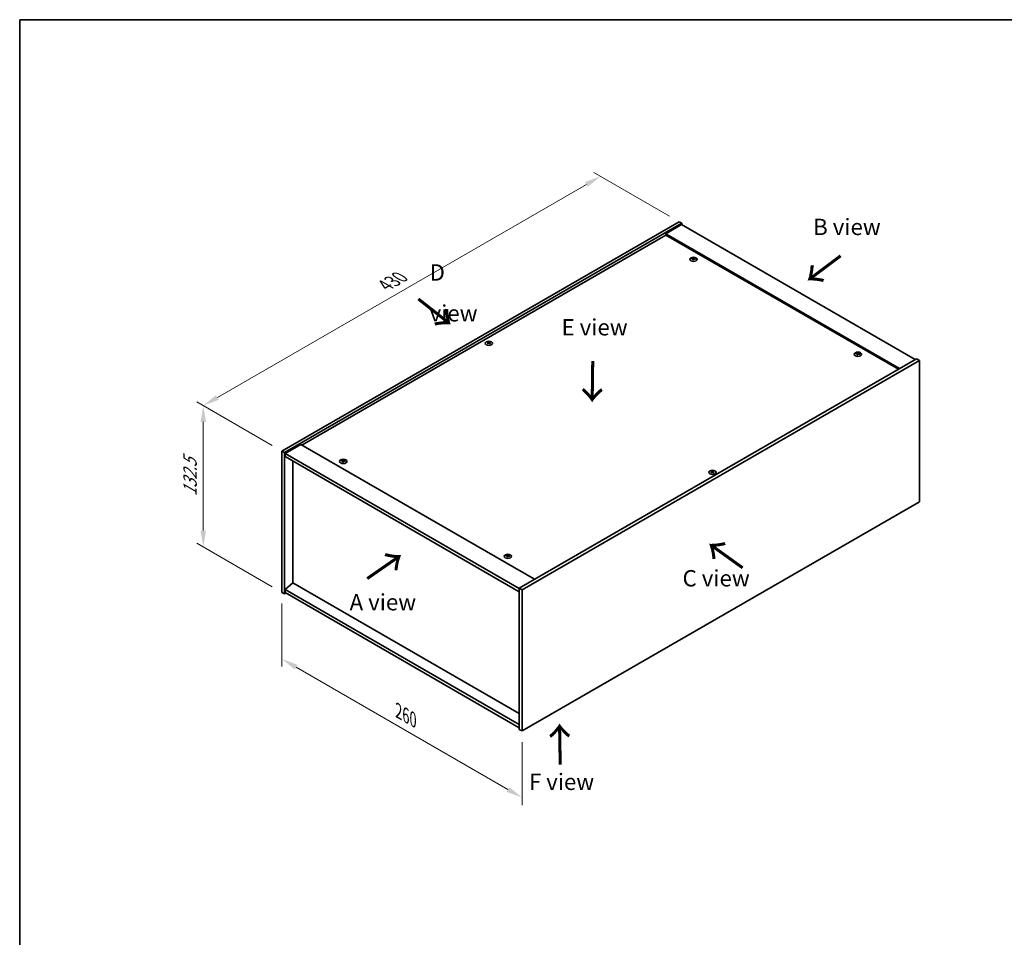
# Model space of a CAD drawing. Units: millimetres. Extents: x 0 to 9053, y 0 to 1405.
# Drawn here: x 0 to 754, y 702 to 1405 of the extents above; entities that cross this region are included whole.
import ezdxf

# ---------------------------------------------------------------- set-up
doc = ezdxf.new("R2010")
doc.units = ezdxf.units.MM
doc.header["$LTSCALE"] = 5
doc.layers.get('Defpoints').update_dxf_attribs({"lineweight": 25})
for name, color, linetype, lineweight in [('Border (ISO)', 7, 'Continuous', 35), ('Dimension (ISO)', 7, 'Continuous', 18), ('Dimension (ISO) @ 1', 7, 'Continuous', 18), ('Symbol (ISO)', 7, 'Continuous', 18), ('Visible (ISO)', 7, 'Continuous', 35), ('Visible Narrow (ISO)', 7, 'Continuous', 25)]:
    doc.layers.add(name, color=color, linetype=linetype, lineweight=lineweight)
doc.styles.add('Note Text (TK)', font='MS PGothic.ttf')
doc.dimstyles.new('Default - Method 1b (TK)', dxfattribs={"dimscale": 5, "dimtxt": 2.5, "dimasz": 2.5, "dimexe": 1, "dimexo": 1.5, "dimgap": 1, "dimtad": 1, "dimtoh": 1, "dimrnd": 1e-08, "dimdsep": 46, "dimtxsty": 'Note Text (TK)', "dimcen": 0.09, "dimdle": 5, "dimclrd": 100, "dimclre": 100, "dimclrt": 7, "dimadec": 1, "dimazin": 1, "dimtfac": 1, "dimtmove": 0, "dimatfit": 3, "dimfxl": 1, "dimtolj": 1, "dimlwd": -1, "dimlwe": -1, "dimarcsym": 0})

# ---------------------------------------------------------------- blocks, each defined once
blk = doc.blocks.new('図面枠 tk図枠')
at = {"layer": 'Border (ISO)'}
for q in [(405.5, 289), (14.5, 8)]:
    blk.add_line((14.5, 289), q, dxfattribs=at)
blk = doc.blocks.new('*D19')
at = {"layer": 'Defpoints', "color": 0}
for p in [(444.52, 1285.08), (504.72, 1250.33), (200.66, 1074.78)]:
    blk.add_point(p, dxfattribs=at)
at = {"layer": 'Dimension (ISO)', "color": 100}
for p, q in [((497.22, 1254.66), (439.52, 1287.97)), ((151.29, 1115.79), (433.69, 1278.83)), ((193.16, 1079.11), (135.46, 1112.42))]:
    blk.add_line(p, q, dxfattribs=at)
for points in [[(432.65, 1280.64), (434.74, 1277.03), (444.52, 1285.08)], [(150.25, 1117.59), (152.33, 1113.98), (140.46, 1109.54)]]:
    blk.add_solid(points, dxfattribs=at)
at = {"layer": 'Dimension (ISO)', "color": 7, "insert": (279.76, 1201.62), "char_height": 12.5, "attachment_point": 4, "rotation": 30, "style": 'Note Text (TK)'}
blk.add_mtext('\\A1;{\\Q-30.000;\\W0.816;\\H0.816x;430}', dxfattribs=at)
blk = doc.blocks.new('*D18')
at = {"layer": 'Defpoints', "color": 0}
for p in [(200.66, 1074.78), (140.49, 1001.34), (200.66, 966.6)]:
    blk.add_point(p, dxfattribs=at)
at = {"layer": 'Dimension (ISO)', "color": 100}
for p, q in [((193.16, 1079.11), (135.49, 1112.41)), ((140.49, 1097.02), (140.49, 1013.84)), ((193.16, 970.93), (135.49, 1004.22))]:
    blk.add_line(p, q, dxfattribs=at)
for points in [[(138.41, 1097.02), (142.57, 1097.02), (140.49, 1109.52)], [(138.41, 1013.84), (142.57, 1013.84), (140.49, 1001.34)]]:
    blk.add_solid(points, dxfattribs=at)
at = {"layer": 'Dimension (ISO)', "color": 7, "insert": (130.39, 1040.11), "char_height": 12.5, "attachment_point": 4, "rotation": 90, "style": 'Note Text (TK)'}
blk.add_mtext('\\A1;{\\Q30.000;\\W0.816;\\H0.816x;132.5}', dxfattribs=at)
blk = doc.blocks.new('*D20')
at = {"layer": 'Defpoints', "color": 0}
for p in [(200.66, 966.6), (384.51, 860.45), (384.51, 809.49)]:
    blk.add_point(p, dxfattribs=at)
at = {"layer": 'Dimension (ISO)', "color": 100}
for p, q in [((200.66, 957.94), (200.66, 909.86)), ((211.49, 909.39), (373.68, 815.74)), ((384.51, 851.79), (384.51, 803.72))]:
    blk.add_line(p, q, dxfattribs=at)
for points in [[(212.53, 911.19), (210.44, 907.58), (200.66, 915.64)], [(374.72, 817.55), (372.64, 813.94), (384.51, 809.49)]]:
    blk.add_solid(points, dxfattribs=at)
at = {"layer": 'Dimension (ISO)', "color": 7, "insert": (289.95, 875.74), "char_height": 12.5, "attachment_point": 4, "rotation": 330, "style": 'Note Text (TK)'}
blk.add_mtext('\\A1;{\\Q-30.000;\\W0.816;\\H0.816x;260}', dxfattribs=at)

msp = doc.modelspace()

# ---------------------------------------------------------------- linework, layer by layer
at = {"layer": 'Visible (ISO)'}
for p, q in [((200.6599, 1074.7826), (504.7158, 1250.3293)), ((202.7812, 1073.5578), (506.8371, 1249.1046)), ((506.4836, 1248.084), (494.4628, 1241.1438)), ((504.7158, 1250.3293), (506.8371, 1249.1046)), ((506.4836, 1248.084), (685.3816, 1144.7972)), ((506.8371, 1249.1046), (506.8371, 1247.8799)), ((494.4628, 1240.1231), (216.0395, 1079.3754)), ((673.3608, 1137.8569), (494.4628, 1241.1438)), ((494.4628, 1241.1438), (494.4628, 1240.1231)), ((672.4769, 1137.3466), (494.4628, 1240.1231)), ((515.3417, 1221.8297), (515.4258, 1221.0467)), ((516.0101, 1222.2302), (515.9668, 1221.8269)), ((358.6159, 1157.7334), (358.6649, 1157.277)), ((359.4877, 1157.7334), (359.4387, 1157.277)), ((686.4423, 1145.4095), (382.3863, 969.8628)), ((641.2067, 1149.1615), (641.2908, 1148.3785)), ((641.8751, 1149.562), (641.8318, 1149.1587)), ((688.5636, 1144.1848), (686.4423, 1145.4095)), ((688.5636, 1144.1848), (384.5077, 968.638)), ((688.5636, 1035.999), (688.5636, 1144.1848)), ((215.1556, 1079.8857), (203.1348, 1072.9455)), ((215.1556, 1079.8857), (394.0536, 976.5989)), ((200.6599, 1074.7826), (202.7812, 1073.5578)), ((200.6599, 966.5968), (200.6599, 1074.7826)), ((202.7812, 965.372), (202.7812, 1073.5578)), ((203.1348, 1072.9455), (203.1348, 1070.496)), ((382.3863, 969.4545), (203.1348, 1072.9455)), ((203.1348, 1070.496), (382.3863, 967.005)), ((209.1098, 1067.0463), (209.1098, 973.884)), ((247.3483, 1067.1036), (247.4323, 1066.3206)), ((248.0166, 1067.5041), (247.9733, 1067.1008)), ((529.7358, 1058.9373), (529.7847, 1058.4809)), ((530.6076, 1058.9373), (530.5586, 1058.4809)), ((384.5077, 860.4522), (688.5636, 1035.999)), ((373.8816, 994.8359), (373.8383, 994.4326)), ((373.2133, 994.4354), (373.2973, 993.6524)), ((209.0745, 973.9044), (203.1348, 968.8421)), ((382.3863, 873.8428), (209.0745, 973.9044)), ((200.6599, 966.5968), (202.7812, 965.372)), ((203.8419, 965.9844), (202.7812, 965.372)), ((382.3863, 865.3512), (203.1348, 968.8421)), ((203.1348, 968.8421), (203.1348, 966.3927)), ((203.1348, 966.3927), (382.3863, 862.9017)), ((382.3863, 969.8628), (382.3863, 861.677)), ((384.5077, 968.638), (382.3863, 969.8628)), ((384.5077, 968.638), (384.5077, 860.4522)), ((384.5077, 860.4522), (382.3863, 861.677))]:
    msp.add_line(p, q, dxfattribs=at)
for centre in [(515.676, 1221.5478), (359.0518, 1157.2487), (641.541, 1148.8796), (247.6825, 1066.8217), (530.1717, 1058.4526), (373.5475, 994.1535)]:
    msp.add_ellipse(centre, major_axis=(-2.8, 0), ratio=0.57735027, dxfattribs=at)
for centre, major_axis, ratio, start_param, end_param in [((515.676, 1221.9006), (-1.5, 0), 0.57735027, 5.91518866, 6.2158437), ((515.7533, 1216.661), (6.4536, -2.2761), 0.74246513, 1.91324666, 2.06508391), ((515.6039, 1216.271), (-6.3044, 2.6615), 0.84587812, 5.10316921, 5.25500646), ((516.0143, 1216.4248), (-0.3409, -6.8347), 0.21969733, 3.8197715, 3.97160875), ((515.676, 1221.9006), (-1.5, 0), 0.57735027, 1.20279968, 1.50345472), ((516.0131, 1216.4217), (-0.4044, -6.8312), 0.23224051, 3.53596008, 3.68779733), ((515.3388, 1216.511), (1.3793, 6.7028), 0.13160172, 0.70517574, 0.85701299), ((515.676, 1221.9006), (1.5, 0), 0.57735027, 1.20279968, 1.50345472), ((515.3376, 1216.5079), (1.3159, 6.7155), 0.11905855, 0.41808378, 0.56992103), ((515.748, 1216.6617), (6.5036, -2.129), 0.74523934, 1.61044635, 1.7622836), ((515.5986, 1216.2717), (-6.2282, 2.8353), 0.84310391, 4.84068766, 4.99252491), ((515.676, 1221.9006), (1.5, 0), 0.57735027, 5.91518866, 6.2158437), ((359.0518, 1157.6015), (1.5, 0), 0.57735027, 2.20586697, 2.50652201), ((359.2984, 1152.3074), (3.8033, -5.689), 0.5202741, 2.38677972, 2.53861697), ((359.2984, 1152.0271), (-2.901, -6.1979), 0.62091288, 3.94220654, 4.09404379), ((359.0518, 1157.6015), (-1.5, 0), 0.57735027, 0.63507064, 0.93572569), ((358.8091, 1152.0249), (-2.9848, 6.1579), 0.62999659, 5.60815879, 5.75999604), ((358.8091, 1152.3096), (3.8802, 5.6368), 0.52935781, 0.89601307, 1.04785032), ((359.2945, 1152.0249), (-2.9848, -6.1579), 0.62999659, 3.66478192, 3.81661918), ((359.2945, 1152.3096), (3.8802, -5.6368), 0.5293578, 2.09374233, 2.24557958), ((358.8053, 1152.3074), (3.8033, 5.689), 0.5202741, 0.60297568, 0.75481293), ((358.8053, 1152.0271), (-2.901, 6.1979), 0.62091288, 5.33073417, 5.48257142), ((359.0518, 1157.6015), (1.5, 0), 0.57735027, 0.63507064, 0.93572569), ((359.0518, 1157.6015), (-1.5, 0), 0.57735027, 2.20586697, 2.50652201), ((641.541, 1149.2324), (-1.5, 0), 0.57735027, 5.91518866, 6.2158437), ((641.6183, 1143.9928), (6.4536, -2.2761), 0.74246513, 1.91324666, 2.06508391), ((641.4689, 1143.6028), (-6.3044, 2.6615), 0.84587812, 5.10316921, 5.25500646), ((641.8793, 1143.7566), (-0.3409, -6.8347), 0.21969733, 3.8197715, 3.97160875), ((641.541, 1149.2324), (-1.5, 0), 0.57735027, 1.20279968, 1.50345472), ((641.8782, 1143.7535), (-0.4044, -6.8312), 0.23224051, 3.53596008, 3.68779733), ((641.2038, 1143.8428), (1.3793, 6.7028), 0.13160172, 0.70517574, 0.85701299), ((641.541, 1149.2324), (1.5, 0), 0.57735027, 1.20279968, 1.50345472), ((641.2026, 1143.8397), (1.3159, 6.7155), 0.11905855, 0.41808378, 0.56992103), ((641.613, 1143.9935), (6.5036, -2.129), 0.74523934, 1.61044635, 1.7622836), ((641.4636, 1143.6035), (-6.2282, 2.8353), 0.84310391, 4.84068766, 4.99252491), ((641.541, 1149.2324), (1.5, 0), 0.57735027, 5.91518866, 6.2158437), ((247.6825, 1067.1745), (-1.5, 0), 0.57735027, 5.91518866, 6.2158437), ((247.7599, 1061.9349), (6.4536, -2.2761), 0.74246513, 1.91324666, 2.06508391), ((247.6105, 1061.5449), (-6.3044, 2.6615), 0.84587812, 5.10316921, 5.25500646), ((248.0209, 1061.6987), (-0.3409, -6.8347), 0.21969733, 3.8197715, 3.97160875), ((247.6825, 1067.1745), (-1.5, 0), 0.57735027, 1.20279968, 1.50345472), ((248.0197, 1061.6956), (-0.4044, -6.8312), 0.23224051, 3.53596008, 3.68779733), ((247.3453, 1061.7849), (1.3793, 6.7028), 0.13160172, 0.70517574, 0.85701299), ((247.6825, 1067.1745), (1.5, 0), 0.57735027, 1.20279968, 1.50345472), ((247.3441, 1061.7818), (1.3159, 6.7155), 0.11905855, 0.41808378, 0.56992103), ((247.7545, 1061.9356), (6.5036, -2.129), 0.74523934, 1.61044635, 1.7622836), ((247.6051, 1061.5456), (-6.2282, 2.8353), 0.84310391, 4.84068766, 4.99252491), ((247.6825, 1067.1745), (1.5, 0), 0.57735027, 5.91518866, 6.2158437), ((530.1717, 1058.8054), (1.5, 0), 0.57735027, 2.20586697, 2.50652201), ((530.4182, 1053.5113), (3.8033, -5.689), 0.5202741, 2.38677972, 2.53861697), ((530.4182, 1053.2311), (-2.901, -6.1979), 0.62091288, 3.94220654, 4.09404379), ((530.1717, 1058.8054), (-1.5, 0), 0.57735027, 0.63507064, 0.93572569), ((529.929, 1053.2288), (-2.9848, 6.1579), 0.62999659, 5.60815879, 5.75999604), ((529.929, 1053.5135), (3.8802, 5.6368), 0.52935781, 0.89601307, 1.04785032), ((530.4143, 1053.2288), (-2.9848, -6.1579), 0.62999659, 3.66478192, 3.81661918), ((530.4143, 1053.5135), (3.8802, -5.6368), 0.5293578, 2.09374233, 2.24557958), ((529.9251, 1053.5113), (3.8033, 5.689), 0.5202741, 0.60297568, 0.75481293), ((529.9251, 1053.2311), (-2.901, 6.1979), 0.62091288, 5.33073417, 5.48257142), ((530.1717, 1058.8054), (1.5, 0), 0.57735027, 0.63507064, 0.93572569), ((530.1717, 1058.8054), (-1.5, 0), 0.57735027, 2.20586697, 2.50652201), ((373.5475, 994.5063), (-1.5, 0), 0.57735027, 5.91518866, 6.2158437), ((373.4755, 988.8767), (-6.3044, 2.6615), 0.84587812, 5.10316921, 5.25500646), ((373.8847, 989.0274), (-0.4044, -6.8312), 0.23224051, 3.53596008, 3.68779733), ((373.5475, 994.5063), (1.5, 0), 0.57735027, 1.20279968, 1.50345472), ((373.2092, 989.1136), (1.3159, 6.7155), 0.11905855, 0.41808378, 0.56992103), ((373.4701, 988.8774), (-6.2282, 2.8353), 0.84310391, 4.84068766, 4.99252491), ((373.6249, 989.2667), (6.4536, -2.2761), 0.74246513, 1.91324666, 2.06508391), ((373.8859, 989.0305), (-0.3409, -6.8347), 0.21969733, 3.8197715, 3.97160875), ((373.5475, 994.5063), (-1.5, 0), 0.57735027, 1.20279968, 1.50345472), ((373.2103, 989.1167), (1.3793, 6.7028), 0.13160172, 0.70517574, 0.85701299), ((373.6195, 989.2674), (6.5036, -2.129), 0.74523934, 1.61044635, 1.7622836), ((373.5475, 994.5063), (1.5, 0), 0.57735027, 5.91518866, 6.2158437)]:
    msp.add_ellipse(centre, major_axis=major_axis, ratio=ratio, start_param=start_param, end_param=end_param, dxfattribs=at)
for points, weights in [([(514.3999, 1221.9649), (514.341, 1222.0828), (514.2764, 1222.2121)], [1.00883409939, 1.00548709876, 1]), ([(515.7769, 1222.7646), (515.7604, 1222.0203), (515.7499, 1221.5479)], [1, 1.02702428493, 1.00213791734]), ([(517.1726, 1221.8423), (517.0947, 1221.7169), (517.0246, 1221.6039)], [1, 1.00613643648, 1.00959629055]), ([(358.2574, 1157.9508), (358.2125, 1158.1146), (358.162, 1158.2986)], [1.01039402946, 1.00687859509, 1]), ([(359.9417, 1158.2986), (359.8912, 1158.1146), (359.8462, 1157.9508)], [1, 1.00687859506, 1.01039402941]), ([(640.2649, 1149.2967), (640.206, 1149.4146), (640.1414, 1149.5439)], [1.00883409939, 1.00548709876, 1]), ([(641.6419, 1150.0964), (641.6254, 1149.3521), (641.6149, 1148.8797)], [1, 1.02702428493, 1.00213791734]), ([(643.0376, 1149.1741), (642.9598, 1149.0487), (642.8896, 1148.9357)], [1, 1.00613643648, 1.00959629055]), ([(246.4064, 1067.2388), (246.3475, 1067.3567), (246.2829, 1067.486)], [1.00883409939, 1.00548709876, 1]), ([(247.7834, 1068.0385), (247.7669, 1067.2942), (247.7564, 1066.8218)], [1, 1.02702428493, 1.00213791734]), ([(249.1791, 1067.1162), (249.1013, 1066.9908), (249.0311, 1066.8778)], [1, 1.00613643648, 1.00959629055]), ([(529.3773, 1059.1547), (529.3323, 1059.3185), (529.2818, 1059.5026)], [1.01039402946, 1.00687859509, 1]), ([(531.0615, 1059.5026), (531.011, 1059.3185), (530.9661, 1059.1547)], [1, 1.00687859506, 1.01039402941]), ([(372.2714, 994.5706), (372.2125, 994.6885), (372.1479, 994.8178)], [1.00883409939, 1.00548709876, 1]), ([(373.6484, 995.3703), (373.6319, 994.626), (373.6214, 994.1536)], [1, 1.02702428493, 1.00213791735]), ([(375.0441, 994.448), (374.9663, 994.3226), (374.8961, 994.2096)], [1, 1.00613643648, 1.00959629055])]:
    msp.add_rational_spline(points, weights, degree=2, dxfattribs=at)
for points, knots in [([(515.178, 1221.9387), (515.2038, 1221.9366), (515.2302, 1221.9311), (515.2761, 1221.9138), (515.2956, 1221.902), (515.3238, 1221.8759), (515.3344, 1221.86), (515.3437, 1221.827), (515.343, 1221.8099), (515.3378, 1221.794)], [0, 0, 0, 0, 0.0079679566, 0.0079679566, 0.0159359132, 0.0159359132, 0.0239048984, 0.0239048984, 0.0315396272, 0.0315396272, 0.0315396272, 0.0315396272]), ([(515.5346, 1222.3078), (515.5285, 1222.2943), (515.5169, 1222.2803), (515.4841, 1222.2555), (515.4629, 1222.2446), (515.4179, 1222.2283), (515.3911, 1222.2217), (515.3366, 1222.2147), (515.3091, 1222.2139), (515.2841, 1222.2155)], [0, 0, 0, 0, 0.0079681043, 0.0079681043, 0.0159362086, 0.0159362086, 0.0239050461, 0.0239050461, 0.0315396273, 0.0315396273, 0.0315396273, 0.0315396273]), ([(515.8174, 1221.7328), (515.8234, 1221.7491), (515.835, 1221.7656), (515.8678, 1221.7937), (515.8891, 1221.8054), (515.9341, 1221.8216), (515.9609, 1221.8273), (516.0153, 1221.831), (516.0428, 1221.8294), (516.0678, 1221.825)], [0, 0, 0, 0, 0.0079679566, 0.0079679566, 0.0159359132, 0.0159359132, 0.0239048984, 0.0239048984, 0.0315396272, 0.0315396272, 0.0315396272, 0.0315396272]), ([(516.1739, 1222.1019), (516.1481, 1222.1069), (516.1218, 1222.1148), (516.0759, 1222.1354), (516.0564, 1222.148), (516.0282, 1222.174), (516.0176, 1222.189), (516.0082, 1222.2188), (516.009, 1222.2335), (516.0142, 1222.2465)], [0, 0, 0, 0, 0.0079681043, 0.0079681043, 0.0159362086, 0.0159362086, 0.0239050461, 0.0239050461, 0.0315396273, 0.0315396273, 0.0315396273, 0.0315396273]), ([(358.556, 1157.8069), (358.5745, 1157.7974), (358.5904, 1157.7848), (358.6115, 1157.7562), (358.6165, 1157.7402), (358.6161, 1157.7095), (358.6106, 1157.6928), (358.5892, 1157.6617), (358.5738, 1157.6474), (358.556, 1157.6354)], [0, 0, 0, 0, 0.0079681043, 0.0079681043, 0.0159362086, 0.0159362086, 0.0239050461, 0.0239050461, 0.0315396273, 0.0315396273, 0.0315396273, 0.0315396273]), ([(359.2004, 1158.0075), (359.1814, 1157.9982), (359.1574, 1157.9902), (359.1051, 1157.9797), (359.0767, 1157.9772), (359.0236, 1157.9774), (358.9953, 1157.9802), (358.9444, 1157.9908), (358.9216, 1157.9986), (358.9033, 1158.0075)], [0, 0, 0, 0, 0.0079679566, 0.0079679566, 0.0159359132, 0.0159359132, 0.0239048984, 0.0239048984, 0.0315396272, 0.0315396272, 0.0315396272, 0.0315396272]), ([(358.9033, 1157.4349), (358.9223, 1157.447), (358.9462, 1157.4575), (358.9986, 1157.4712), (359.0269, 1157.4745), (359.08, 1157.4743), (359.1083, 1157.4707), (359.1592, 1157.4567), (359.1821, 1157.4466), (359.2004, 1157.4349)], [0, 0, 0, 0, 0.0079681043, 0.0079681043, 0.0159362086, 0.0159362086, 0.0239050461, 0.0239050461, 0.0315396273, 0.0315396273, 0.0315396273, 0.0315396273]), ([(359.5477, 1157.6354), (359.5292, 1157.6478), (359.5132, 1157.6629), (359.4922, 1157.6947), (359.4871, 1157.7115), (359.4875, 1157.7421), (359.493, 1157.758), (359.5144, 1157.7858), (359.5299, 1157.7978), (359.5477, 1157.8069)], [0, 0, 0, 0, 0.0079679566, 0.0079679566, 0.0159359132, 0.0159359132, 0.0239048984, 0.0239048984, 0.0315396272, 0.0315396272, 0.0315396272, 0.0315396272]), ([(641.043, 1149.2705), (641.0688, 1149.2684), (641.0952, 1149.2629), (641.1411, 1149.2456), (641.1606, 1149.2338), (641.1888, 1149.2077), (641.1994, 1149.1918), (641.2087, 1149.1588), (641.208, 1149.1417), (641.2028, 1149.1258)], [0, 0, 0, 0, 0.0079679566, 0.0079679566, 0.0159359132, 0.0159359132, 0.0239048984, 0.0239048984, 0.0315396272, 0.0315396272, 0.0315396272, 0.0315396272]), ([(641.3996, 1149.6396), (641.3935, 1149.6261), (641.3819, 1149.6121), (641.3491, 1149.5873), (641.3279, 1149.5764), (641.2829, 1149.5601), (641.2561, 1149.5536), (641.2017, 1149.5465), (641.1741, 1149.5457), (641.1491, 1149.5473)], [0, 0, 0, 0, 0.0079681043, 0.0079681043, 0.0159362086, 0.0159362086, 0.0239050461, 0.0239050461, 0.0315396273, 0.0315396273, 0.0315396273, 0.0315396273]), ([(641.6824, 1149.0646), (641.6884, 1149.0809), (641.7, 1149.0974), (641.7329, 1149.1255), (641.7541, 1149.1372), (641.7991, 1149.1534), (641.8259, 1149.1591), (641.8803, 1149.1628), (641.9078, 1149.1612), (641.9328, 1149.1568)], [0, 0, 0, 0, 0.0079679566, 0.0079679566, 0.0159359132, 0.0159359132, 0.0239048984, 0.0239048984, 0.0315396272, 0.0315396272, 0.0315396272, 0.0315396272]), ([(642.0389, 1149.4337), (642.0131, 1149.4387), (641.9868, 1149.4466), (641.9409, 1149.4672), (641.9214, 1149.4798), (641.8932, 1149.5058), (641.8826, 1149.5208), (641.8733, 1149.5506), (641.874, 1149.5653), (641.8792, 1149.5783)], [0, 0, 0, 0, 0.0079681043, 0.0079681043, 0.0159362086, 0.0159362086, 0.0239050461, 0.0239050461, 0.0315396273, 0.0315396273, 0.0315396273, 0.0315396273]), ([(247.1846, 1067.2126), (247.2104, 1067.2105), (247.2367, 1067.205), (247.2826, 1067.1877), (247.3021, 1067.1759), (247.3303, 1067.1498), (247.3409, 1067.1339), (247.3502, 1067.1009), (247.3495, 1067.0838), (247.3443, 1067.0679)], [0, 0, 0, 0, 0.0079679566, 0.0079679566, 0.0159359132, 0.0159359132, 0.0239048984, 0.0239048984, 0.0315396272, 0.0315396272, 0.0315396272, 0.0315396272]), ([(247.5411, 1067.5817), (247.535, 1067.5682), (247.5234, 1067.5542), (247.4906, 1067.5294), (247.4694, 1067.5185), (247.4244, 1067.5022), (247.3976, 1067.4956), (247.3432, 1067.4886), (247.3156, 1067.4878), (247.2906, 1067.4894)], [0, 0, 0, 0, 0.0079681043, 0.0079681043, 0.0159362086, 0.0159362086, 0.0239050461, 0.0239050461, 0.0315396273, 0.0315396273, 0.0315396273, 0.0315396273]), ([(247.8239, 1067.0067), (247.83, 1067.023), (247.8416, 1067.0395), (247.8744, 1067.0676), (247.8956, 1067.0792), (247.9406, 1067.0955), (247.9674, 1067.1012), (248.0218, 1067.1049), (248.0494, 1067.1033), (248.0744, 1067.0989)], [0, 0, 0, 0, 0.0079679566, 0.0079679566, 0.0159359132, 0.0159359132, 0.0239048984, 0.0239048984, 0.0315396272, 0.0315396272, 0.0315396272, 0.0315396272]), ([(248.1804, 1067.3758), (248.1546, 1067.3808), (248.1283, 1067.3887), (248.0824, 1067.4093), (248.0629, 1067.4219), (248.0347, 1067.4479), (248.0241, 1067.4629), (248.0148, 1067.4927), (248.0155, 1067.5074), (248.0207, 1067.5204)], [0, 0, 0, 0, 0.0079681043, 0.0079681043, 0.0159362086, 0.0159362086, 0.0239050461, 0.0239050461, 0.0315396273, 0.0315396273, 0.0315396273, 0.0315396273]), ([(529.6758, 1059.0109), (529.6943, 1059.0013), (529.7103, 1058.9887), (529.7313, 1058.9601), (529.7364, 1058.9442), (529.7359, 1058.9135), (529.7304, 1058.8967), (529.7091, 1058.8656), (529.6936, 1058.8513), (529.6758, 1058.8393)], [0, 0, 0, 0, 0.0079681043, 0.0079681043, 0.0159362086, 0.0159362086, 0.0239050461, 0.0239050461, 0.0315396273, 0.0315396273, 0.0315396273, 0.0315396273]), ([(530.3202, 1059.2114), (530.3012, 1059.2021), (530.2773, 1059.1941), (530.2249, 1059.1836), (530.1966, 1059.1811), (530.1434, 1059.1813), (530.1151, 1059.1841), (530.0642, 1059.1948), (530.0414, 1059.2025), (530.0231, 1059.2114)], [0, 0, 0, 0, 0.0079679566, 0.0079679566, 0.0159359132, 0.0159359132, 0.0239048984, 0.0239048984, 0.0315396272, 0.0315396272, 0.0315396272, 0.0315396272]), ([(530.0231, 1058.6388), (530.0421, 1058.6509), (530.0661, 1058.6614), (530.1184, 1058.6752), (530.1468, 1058.6785), (530.1999, 1058.6782), (530.2282, 1058.6746), (530.2791, 1058.6606), (530.3019, 1058.6505), (530.3202, 1058.6388)], [0, 0, 0, 0, 0.0079681043, 0.0079681043, 0.0159362086, 0.0159362086, 0.0239050461, 0.0239050461, 0.0315396273, 0.0315396273, 0.0315396273, 0.0315396273]), ([(530.6675, 1058.8393), (530.649, 1058.8517), (530.633, 1058.8668), (530.612, 1058.8986), (530.607, 1058.9154), (530.6074, 1058.9461), (530.6129, 1058.962), (530.6343, 1058.9897), (530.6497, 1059.0017), (530.6675, 1059.0109)], [0, 0, 0, 0, 0.0079679566, 0.0079679566, 0.0159359132, 0.0159359132, 0.0239048984, 0.0239048984, 0.0315396272, 0.0315396272, 0.0315396272, 0.0315396272]), ([(373.4061, 994.9135), (373.4, 994.9), (373.3884, 994.886), (373.3556, 994.8612), (373.3344, 994.8503), (373.2894, 994.834), (373.2626, 994.8274), (373.2082, 994.8204), (373.1806, 994.8196), (373.1556, 994.8212)], [0, 0, 0, 0, 0.0079681043, 0.0079681043, 0.0159362086, 0.0159362086, 0.0239050461, 0.0239050461, 0.0315396273, 0.0315396273, 0.0315396273, 0.0315396273]), ([(374.0454, 994.7076), (374.0196, 994.7126), (373.9933, 994.7205), (373.9474, 994.7411), (373.9279, 994.7537), (373.8997, 994.7797), (373.8891, 994.7947), (373.8798, 994.8245), (373.8805, 994.8392), (373.8857, 994.8522)], [0, 0, 0, 0, 0.0079681043, 0.0079681043, 0.0159362086, 0.0159362086, 0.0239050461, 0.0239050461, 0.0315396273, 0.0315396273, 0.0315396273, 0.0315396273]), ([(373.0496, 994.5444), (373.0754, 994.5423), (373.1017, 994.5368), (373.1476, 994.5195), (373.1671, 994.5077), (373.1953, 994.4816), (373.2059, 994.4657), (373.2152, 994.4327), (373.2145, 994.4156), (373.2093, 994.3997)], [0, 0, 0, 0, 0.0079679566, 0.0079679566, 0.0159359132, 0.0159359132, 0.0239048984, 0.0239048984, 0.0315396272, 0.0315396272, 0.0315396272, 0.0315396272]), ([(373.6889, 994.3385), (373.695, 994.3548), (373.7066, 994.3713), (373.7394, 994.3994), (373.7606, 994.4111), (373.8056, 994.4273), (373.8324, 994.433), (373.8868, 994.4367), (373.9144, 994.4351), (373.9394, 994.4307)], [0, 0, 0, 0, 0.0079679566, 0.0079679566, 0.0159359132, 0.0159359132, 0.0239048984, 0.0239048984, 0.0315396272, 0.0315396272, 0.0315396272, 0.0315396272])]:
    msp.add_open_spline(points, degree=3, knots=knots, dxfattribs=at)
at = {"layer": 'Visible Narrow (ISO)'}
for p, q in [((515.2841, 1222.2155), (515.2777, 1221.9113)), ((515.3378, 1221.794), (515.415, 1221.0478)), ((515.5346, 1222.3078), (515.6442, 1221.2441)), ((516.1739, 1222.1019), (516.1672, 1221.8071)), ((358.556, 1157.6354), (358.5862, 1157.2222)), ((358.9033, 1158.0075), (358.8601, 1157.4072)), ((359.2004, 1158.0075), (359.2436, 1157.4072)), ((359.5477, 1157.6354), (359.5174, 1157.2222)), ((641.1491, 1149.5473), (641.1427, 1149.2432)), ((641.2028, 1149.1258), (641.28, 1148.3796)), ((641.3996, 1149.6396), (641.5092, 1148.5759)), ((642.0389, 1149.4337), (642.0322, 1149.1389)), ((247.2906, 1067.4894), (247.2842, 1067.1852)), ((247.3443, 1067.0679), (247.4215, 1066.3217)), ((247.5411, 1067.5817), (247.6507, 1066.518)), ((248.1804, 1067.3758), (248.1738, 1067.081)), ((529.6758, 1058.8393), (529.7061, 1058.4262)), ((530.0231, 1059.2114), (529.9799, 1058.6111)), ((530.3202, 1059.2114), (530.3634, 1058.6111)), ((530.6675, 1058.8393), (530.6373, 1058.4262)), ((373.1556, 994.8212), (373.1492, 994.517)), ((373.4061, 994.9135), (373.5157, 993.8498)), ((374.0454, 994.7076), (374.0388, 994.4128)), ((373.2093, 994.3997), (373.2865, 993.6535))]:
    msp.add_line(p, q, dxfattribs=at)

# ---------------------------------------------------------------- block references
at = {"xscale": 5, "yscale": 5, "zscale": 5}
msp.add_blockref('図面枠 tk図枠', (-72.5, -40), dxfattribs=at)

# ---------------------------------------------------------------- texts
at = {"layer": 'Symbol (ISO)', "color": 7, "char_height": 12.5, "attachment_point": 4, "line_spacing_factor": 1.5, "style": 'Note Text (TK)'}
for s, insert, width in [('{\\fＭＳ Ｐゴシック|b0|i0;B view}', (607.2371, 1246.3408), 51.973683), ('{\\fＭＳ Ｐゴシック|b0|i0;D view}', (313.7011, 1195.8471), 52.19298), ('{\\fＭＳ Ｐゴシック|b0|i0;E view}', (414.7129, 1169.5265), 50.657892), ('{\\fＭＳ Ｐゴシック|b0|i0;C view}', (507.3003, 977.3891), 52.485383), ('{\\fＭＳ Ｐゴシック|b0|i0;A view}', (252.5028, 959.056), 51.900584), ('{\\fＭＳ Ｐゴシック|b0|i0;F view}', (389.7207, 821.5612), 50.365496)]:
    msp.add_mtext(s, dxfattribs=dict(at, insert=insert, width=width))
at = {"layer": 'Symbol (ISO)', "color": 7, "char_height": 25, "width": 37.426901, "attachment_point": 4, "line_spacing_factor": 1.5, "style": 'Note Text (TK)'}
for insert, rotation in [((629.0984, 1225.4111), 216.8584587), ((303.7338, 1191.682), 321.8220056), ((438.1251, 1145.0779), 269.1951037), ((554.6563, 984.9576), 144.3576653), ((265.1089, 975.9702), 34.7526299), ((414.1681, 833.2441), 90.9997213)]:
    msp.add_mtext('{\\fＭＳ Ｐゴシック|b0|i0;\\H25.0000;→}', dxfattribs=dict(at, insert=insert, rotation=rotation))

# ---------------------------------------------------------------- dimensions: what is measured, and where the dimension line sits
at = {"layer": 'Dimension (ISO) @ 1', "color": 100}
for base, p1, p2, angle, text, picture, middle in [((444.52, 1285.0834), (200.6599, 1074.7826), (504.7158, 1250.3293), 210, '{\\Q-30.000;\\W0.816;\\H0.816x;<>}', '*D19', (292.4921, 1197.31)), ((140.4902, 1001.3358), (200.6599, 1074.7826), (200.6599, 966.5968), 90, '{\\Q30.000;\\W0.816;\\H0.816x;<>}', '*D18', (140.4902, 1055.4287)), ((384.5077, 809.4914), (200.6599, 966.5968), (384.5077, 860.4522), 150, '{\\Q-30.000;\\W0.816;\\H0.816x;<>}', '*D20', (292.5838, 862.5636))]:
    dim = msp.add_linear_dim(base=base, p1=p1, p2=p2, angle=angle, text=text, dimstyle='Default - Method 1b (TK)', override={"dimscale": 1, "dimtxt": 12.5, "dimasz": 12.5, "dimexe": 5, "dimexo": 7.5, "dimgap": 5, "dimtoh": 0, "dimdec": 2, "dimlfac": 1.224745, "dimcen": 0.45, "dimtol": 0, "dimlim": 0, "dimtp": 0, "dimtm": 0, "dimtdec": 2, "dimtix": 0, "dimtofl": 0, "dimtmove": 0, "dimatfit": 1}, dxfattribs=at)
    dim.commit()
    dim.dimension.update_dxf_attribs({"geometry": picture, "text_midpoint": middle, "dimtype": 128})

doc.saveas('drawing.dxf')
